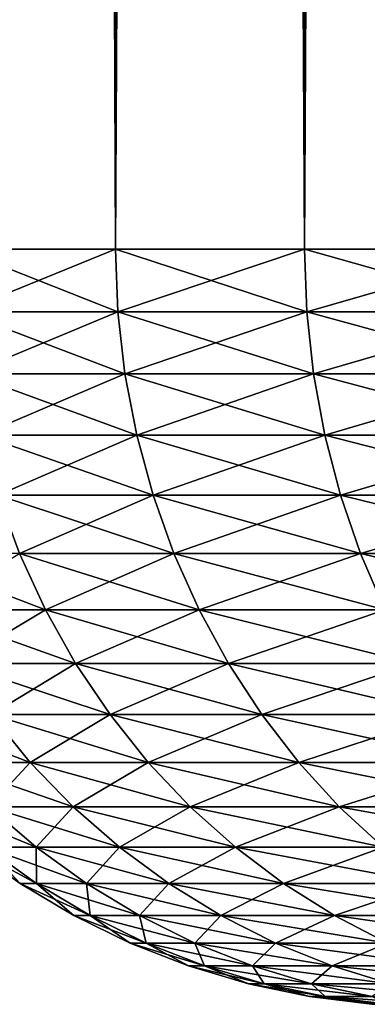
# Model space of a CAD drawing. Extents: x -30 to 75, y -50 to 0.
# Drawn here: x -10 to -9, y -50 to -49 of the extents above; entities that cross this region are included whole.
import ezdxf

# ---------------------------------------------------------------- set-up
doc = ezdxf.new("R2010")
doc.units = 0
doc.header["$MEASUREMENT"] = 0
doc.layers.add('L1', color=7, linetype='Continuous')

msp = doc.modelspace()

# ---------------------------------------------------------------- linework, layer by layer
at = {"layer": 'L1', "color": 255}
for points in [[(-9.536753, -49.2, 2.209325), (-9.536753, -10, 2.209325), (-9.701995, -10, 1.785847)], [(-9.536753, -49.2, 2.209325), (-9.701995, -10, 1.785847), (-9.701995, -49.2, 1.785847)], [(-9.536753, -10, -2.209325), (-9.536753, -49.2, -2.209325), (-9.701995, -49.2, -1.785847)], [(-9.536753, -10, -2.209325), (-9.701995, -49.2, -1.785847), (-9.701995, -10, -1.785847)], [(-9.337106, -49.2, 2.617711), (-9.337106, -10, 2.617711), (-9.536753, -10, 2.209325)], [(-9.337106, -49.2, 2.617711), (-9.536753, -10, 2.209325), (-9.536753, -49.2, 2.209325)], [(-9.337106, -10, -2.617711), (-9.337106, -49.2, -2.617711), (-9.536753, -49.2, -2.209325)], [(-9.337106, -10, -2.617711), (-9.536753, -49.2, -2.209325), (-9.536753, -10, -2.209325)], [(-9.104416, -49.2, 3.008215), (-9.104416, -10, 3.008215), (-9.337106, -10, 2.617711)], [(-9.104416, -49.2, 3.008215), (-9.337106, -10, 2.617711), (-9.337106, -49.2, 2.617711)], [(-9.104416, -10, -3.008215), (-9.104416, -49.2, -3.008215), (-9.337106, -49.2, -2.617711)], [(-9.104416, -10, -3.008215), (-9.337106, -49.2, -2.617711), (-9.337106, -10, -2.617711)], [(-9.536753, -49.2, 2.209325), (-9.701995, -49.2, 1.785847), (-9.534251, -49.26606, 2.208227)], [(-9.534251, -49.26606, 2.208227), (-9.701995, -49.2, 1.785847), (-9.699411, -49.26606, 1.78496)], [(-9.701995, -49.2, -1.785847), (-9.536753, -49.2, -2.209325), (-9.699411, -49.26606, -1.78496)], [(-9.699411, -49.26606, -1.78496), (-9.536753, -49.2, -2.209325), (-9.534251, -49.26606, -2.208227)], [(-9.337106, -49.2, 2.617711), (-9.536753, -49.2, 2.209325), (-9.334703, -49.26606, 2.61641)], [(-9.334703, -49.26606, 2.61641), (-9.536753, -49.2, 2.209325), (-9.534251, -49.26606, 2.208227)], [(-9.536753, -49.2, -2.209325), (-9.337106, -49.2, -2.617711), (-9.534251, -49.26606, -2.208227)], [(-9.534251, -49.26606, -2.208227), (-9.337106, -49.2, -2.617711), (-9.334703, -49.26606, -2.61641)], [(-9.104416, -49.2, 3.008215), (-9.337106, -49.2, 2.617711), (-9.102128, -49.26606, 3.00672)], [(-9.102128, -49.26606, 3.00672), (-9.337106, -49.2, 2.617711), (-9.334703, -49.26606, 2.61641)], [(-9.337106, -49.2, -2.617711), (-9.104416, -49.2, -3.008215), (-9.334703, -49.26606, -2.61641)], [(-9.334703, -49.26606, -2.61641), (-9.104416, -49.2, -3.008215), (-9.102128, -49.26606, -3.00672)], [(-9.534251, -49.26606, 2.208227), (-9.699411, -49.26606, 1.78496), (-9.526761, -49.33168, 2.204942)], [(-9.526761, -49.33168, 2.204942), (-9.699411, -49.26606, 1.78496), (-9.691675, -49.33168, 1.782304)], [(-9.699411, -49.26606, -1.78496), (-9.534251, -49.26606, -2.208227), (-9.691675, -49.33168, -1.782304)], [(-9.691675, -49.33168, -1.782304), (-9.534251, -49.26606, -2.208227), (-9.526761, -49.33168, -2.204942)], [(-9.334703, -49.26606, 2.61641), (-9.534251, -49.26606, 2.208227), (-9.327509, -49.33168, 2.612518)], [(-9.327509, -49.33168, 2.612518), (-9.534251, -49.26606, 2.208227), (-9.526761, -49.33168, 2.204942)], [(-9.534251, -49.26606, -2.208227), (-9.334703, -49.26606, -2.61641), (-9.526761, -49.33168, -2.204942)], [(-9.526761, -49.33168, -2.204942), (-9.334703, -49.26606, -2.61641), (-9.327509, -49.33168, -2.612518)], [(-9.102128, -49.26606, 3.00672), (-9.334703, -49.26606, 2.61641), (-9.095281, -49.33168, 3.002247)], [(-9.095281, -49.33168, 3.002247), (-9.334703, -49.26606, 2.61641), (-9.327509, -49.33168, 2.612518)], [(-9.334703, -49.26606, -2.61641), (-9.102128, -49.26606, -3.00672), (-9.327509, -49.33168, -2.612518)], [(-9.327509, -49.33168, -2.612518), (-9.102128, -49.26606, -3.00672), (-9.095281, -49.33168, -3.002247)], [(-9.526761, -49.33168, 2.204942), (-9.691675, -49.33168, 1.782304), (-9.514336, -49.39639, 2.199491)], [(-9.514336, -49.39639, 2.199491), (-9.691675, -49.33168, 1.782304), (-9.678842, -49.39639, 1.777899)], [(-9.691675, -49.33168, -1.782304), (-9.526761, -49.33168, -2.204942), (-9.678842, -49.39639, -1.777899)], [(-9.678842, -49.39639, -1.777899), (-9.526761, -49.33168, -2.204942), (-9.514336, -49.39639, -2.199491)], [(-9.327509, -49.33168, 2.612518), (-9.526761, -49.33168, 2.204942), (-9.315576, -49.39639, 2.60606)], [(-9.315576, -49.39639, 2.60606), (-9.526761, -49.33168, 2.204942), (-9.514336, -49.39639, 2.199491)], [(-9.526761, -49.33168, -2.204942), (-9.327509, -49.33168, -2.612518), (-9.514336, -49.39639, -2.199491)], [(-9.514336, -49.39639, -2.199491), (-9.327509, -49.33168, -2.612518), (-9.315576, -49.39639, -2.60606)], [(-9.095281, -49.33168, 3.002247), (-9.327509, -49.33168, 2.612518), (-9.083922, -49.39639, 2.994826)], [(-9.083922, -49.39639, 2.994826), (-9.327509, -49.33168, 2.612518), (-9.315576, -49.39639, 2.60606)], [(-9.327509, -49.33168, -2.612518), (-9.095281, -49.33168, -3.002247), (-9.315576, -49.39639, -2.60606)], [(-9.315576, -49.39639, -2.60606), (-9.095281, -49.33168, -3.002247), (-9.083922, -49.39639, -2.994826)], [(-9.514336, -49.39639, 2.199491), (-9.678842, -49.39639, 1.777899), (-9.497058, -49.45976, 2.191913)], [(-9.497058, -49.45976, 2.191913), (-9.678842, -49.39639, 1.777899), (-9.660997, -49.45976, 1.771773)], [(-9.678842, -49.39639, -1.777899), (-9.514336, -49.39639, -2.199491), (-9.660997, -49.45976, -1.771773)], [(-9.660997, -49.45976, -1.771773), (-9.514336, -49.39639, -2.199491), (-9.497058, -49.45976, -2.191913)], [(-9.315576, -49.39639, 2.60606), (-9.514336, -49.39639, 2.199491), (-9.298984, -49.45976, 2.59708)], [(-9.298984, -49.45976, 2.59708), (-9.514336, -49.39639, 2.199491), (-9.497058, -49.45976, 2.191913)], [(-9.514336, -49.39639, -2.199491), (-9.315576, -49.39639, -2.60606), (-9.497058, -49.45976, -2.191913)], [(-9.497058, -49.45976, -2.191913), (-9.315576, -49.39639, -2.60606), (-9.298984, -49.45976, -2.59708)], [(-9.083922, -49.39639, 2.994826), (-9.315576, -49.39639, 2.60606), (-9.068128, -49.45976, 2.984507)], [(-9.068128, -49.45976, 2.984507), (-9.315576, -49.39639, 2.60606), (-9.298984, -49.45976, 2.59708)], [(-9.315576, -49.39639, -2.60606), (-9.083922, -49.39639, -2.994826), (-9.298984, -49.45976, -2.59708)], [(-9.298984, -49.45976, -2.59708), (-9.083922, -49.39639, -2.994826), (-9.068128, -49.45976, -2.984507)], [(-9.497058, -49.45976, 2.191913), (-9.660997, -49.45976, 1.771773), (-9.475048, -49.52136, 2.182258)], [(-9.475048, -49.52136, 2.182258), (-9.660997, -49.45976, 1.771773), (-9.638265, -49.52136, 1.763968)], [(-9.660997, -49.45976, -1.771773), (-9.497058, -49.45976, -2.191913), (-9.638265, -49.52136, -1.763968)], [(-9.638265, -49.52136, -1.763968), (-9.497058, -49.45976, -2.191913), (-9.475048, -49.52136, -2.182258)], [(-9.298984, -49.45976, 2.59708), (-9.497058, -49.45976, 2.191913), (-9.277846, -49.52136, 2.585641)], [(-9.277846, -49.52136, 2.585641), (-9.497058, -49.45976, 2.191913), (-9.475048, -49.52136, 2.182258)], [(-9.497058, -49.45976, -2.191913), (-9.298984, -49.45976, -2.59708), (-9.475048, -49.52136, -2.182258)], [(-9.475048, -49.52136, -2.182258), (-9.298984, -49.45976, -2.59708), (-9.277846, -49.52136, -2.585641)], [(-9.068128, -49.45976, 2.984507), (-9.298984, -49.45976, 2.59708), (-9.048006, -49.52136, 2.971361)], [(-9.048006, -49.52136, 2.971361), (-9.298984, -49.45976, 2.59708), (-9.277846, -49.52136, 2.585641)], [(-9.298984, -49.45976, -2.59708), (-9.068128, -49.45976, -2.984507), (-9.277846, -49.52136, -2.585641)], [(-9.277846, -49.52136, -2.585641), (-9.068128, -49.45976, -2.984507), (-9.048006, -49.52136, -2.971361)], [(-9.638265, -49.52136, 1.763968), (-9.766382, -49.52136, 1.333629), (-9.610798, -49.58076, 1.754539)], [(-9.610798, -49.58076, 1.754539), (-9.766382, -49.52136, 1.333629), (-9.738231, -49.58076, 1.3265)], [(-9.738231, -49.58076, -1.3265), (-9.638265, -49.52136, -1.763968), (-9.610798, -49.58076, -1.754539)], [(-9.475048, -49.52136, 2.182258), (-9.638265, -49.52136, 1.763968), (-9.448454, -49.58076, 2.170593)], [(-9.448454, -49.58076, 2.170593), (-9.638265, -49.52136, 1.763968), (-9.610798, -49.58076, 1.754539)], [(-9.638265, -49.52136, -1.763968), (-9.475048, -49.52136, -2.182258), (-9.610798, -49.58076, -1.754539)], [(-9.610798, -49.58076, -1.754539), (-9.475048, -49.52136, -2.182258), (-9.448454, -49.58076, -2.170593)], [(-9.277846, -49.52136, 2.585641), (-9.475048, -49.52136, 2.182258), (-9.252306, -49.58076, 2.571819)], [(-9.252306, -49.58076, 2.571819), (-9.475048, -49.52136, 2.182258), (-9.448454, -49.58076, 2.170593)], [(-9.475048, -49.52136, -2.182258), (-9.277846, -49.52136, -2.585641), (-9.448454, -49.58076, -2.170593)], [(-9.448454, -49.58076, -2.170593), (-9.277846, -49.52136, -2.585641), (-9.252306, -49.58076, -2.571819)], [(-9.048006, -49.52136, 2.971361), (-9.277846, -49.52136, 2.585641), (-9.023695, -49.58076, 2.955478)], [(-9.023695, -49.58076, 2.955478), (-9.277846, -49.52136, 2.585641), (-9.252306, -49.58076, 2.571819)], [(-9.277846, -49.52136, -2.585641), (-9.048006, -49.52136, -2.971361), (-9.252306, -49.58076, -2.571819)], [(-9.610798, -49.58076, 1.754539), (-9.738231, -49.58076, 1.3265), (-9.578786, -49.63756, 1.743549)], [(-9.578786, -49.63756, 1.743549), (-9.738231, -49.58076, 1.3265), (-9.705421, -49.63756, 1.318192)], [(-9.738231, -49.58076, -1.3265), (-9.610798, -49.58076, -1.754539), (-9.705421, -49.63756, -1.318192)], [(-9.705421, -49.63756, -1.318192), (-9.610798, -49.58076, -1.754539), (-9.578786, -49.63756, -1.743549)], [(-9.448454, -49.58076, 2.170593), (-9.610798, -49.58076, 1.754539), (-9.417458, -49.63756, 2.156997)], [(-9.417458, -49.63756, 2.156997), (-9.610798, -49.58076, 1.754539), (-9.578786, -49.63756, 1.743549)], [(-9.610798, -49.58076, -1.754539), (-9.448454, -49.58076, -2.170593), (-9.578786, -49.63756, -1.743549)], [(-9.578786, -49.63756, -1.743549), (-9.448454, -49.58076, -2.170593), (-9.417458, -49.63756, -2.156997)], [(-9.252306, -49.58076, 2.571819), (-9.448454, -49.58076, 2.170593), (-9.222539, -49.63756, 2.55571)], [(-9.222539, -49.63756, 2.55571), (-9.448454, -49.58076, 2.170593), (-9.417458, -49.63756, 2.156997)], [(-9.448454, -49.58076, -2.170593), (-9.252306, -49.58076, -2.571819), (-9.417458, -49.63756, -2.156997)], [(-9.417458, -49.63756, -2.156997), (-9.252306, -49.58076, -2.571819), (-9.222539, -49.63756, -2.55571)], [(-9.578786, -49.63756, 1.743549), (-9.705421, -49.63756, 1.318192), (-9.542448, -49.69137, 1.731074)], [(-9.542448, -49.69137, 1.731074), (-9.705421, -49.63756, 1.318192), (-9.668176, -49.69137, 1.30876)], [(-9.705421, -49.63756, -1.318192), (-9.578786, -49.63756, -1.743549), (-9.668176, -49.69137, -1.30876)], [(-9.668176, -49.69137, -1.30876), (-9.578786, -49.63756, -1.743549), (-9.542448, -49.69137, -1.731074)], [(-9.417458, -49.63756, 2.156997), (-9.578786, -49.63756, 1.743549), (-9.382274, -49.69137, 2.141564)], [(-9.382274, -49.69137, 2.141564), (-9.578786, -49.63756, 1.743549), (-9.542448, -49.69137, 1.731074)], [(-9.578786, -49.63756, -1.743549), (-9.417458, -49.63756, -2.156997), (-9.542448, -49.69137, -1.731074)], [(-9.542448, -49.69137, -1.731074), (-9.417458, -49.63756, -2.156997), (-9.382274, -49.69137, -2.141564)], [(-9.222539, -49.63756, 2.55571), (-9.417458, -49.63756, 2.156997), (-9.188749, -49.69137, 2.537424)], [(-9.188749, -49.69137, 2.537424), (-9.417458, -49.63756, 2.156997), (-9.382274, -49.69137, 2.141564)], [(-9.417458, -49.63756, -2.156997), (-9.222539, -49.63756, -2.55571), (-9.382274, -49.69137, -2.141564)], [(-9.382274, -49.69137, -2.141564), (-9.222539, -49.63756, -2.55571), (-9.188749, -49.69137, -2.537424)], [(-9.668176, -49.69137, 1.30876), (-9.7586, -49.69137, 0.877505), (-9.62675, -49.74182, 1.298269)], [(-9.62675, -49.74182, 1.298269), (-9.7586, -49.69137, 0.877505), (-9.71645, -49.74182, 0.870472)], [(-9.71645, -49.74182, -0.870472), (-9.668176, -49.69137, -1.30876), (-9.62675, -49.74182, -1.298269)], [(-9.542448, -49.69137, 1.731074), (-9.668176, -49.69137, 1.30876), (-9.502029, -49.74182, 1.717199)], [(-9.502029, -49.74182, 1.717199), (-9.668176, -49.69137, 1.30876), (-9.62675, -49.74182, 1.298269)], [(-9.668176, -49.69137, -1.30876), (-9.542448, -49.69137, -1.731074), (-9.62675, -49.74182, -1.298269)], [(-9.62675, -49.74182, -1.298269), (-9.542448, -49.69137, -1.731074), (-9.502029, -49.74182, -1.717199)], [(-9.382274, -49.69137, 2.141564), (-9.542448, -49.69137, 1.731074), (-9.34314, -49.74182, 2.124398)], [(-9.34314, -49.74182, 2.124398), (-9.542448, -49.69137, 1.731074), (-9.502029, -49.74182, 1.717199)], [(-9.542448, -49.69137, -1.731074), (-9.382274, -49.69137, -2.141564), (-9.502029, -49.74182, -1.717199)], [(-9.502029, -49.74182, -1.717199), (-9.382274, -49.69137, -2.141564), (-9.34314, -49.74182, -2.124398)], [(-9.188749, -49.69137, 2.537424), (-9.382274, -49.69137, 2.141564), (-9.151166, -49.74182, 2.517086)], [(-9.151166, -49.74182, 2.517086), (-9.382274, -49.69137, 2.141564), (-9.34314, -49.74182, 2.124398)], [(-9.382274, -49.69137, -2.141564), (-9.188749, -49.69137, -2.537424), (-9.34314, -49.74182, -2.124398)], [(-9.34314, -49.74182, -2.124398), (-9.188749, -49.69137, -2.537424), (-9.151166, -49.74182, -2.517086)], [(-9.62675, -49.74182, 1.298269), (-9.71645, -49.74182, 0.870472), (-9.581427, -49.78858, 1.286792)], [(-9.581427, -49.78858, 1.286792), (-9.71645, -49.74182, 0.870472), (-9.670334, -49.78858, 0.862776)], [(-9.71645, -49.74182, -0.870472), (-9.62675, -49.74182, -1.298269), (-9.670334, -49.78858, -0.862776)], [(-9.670334, -49.78858, -0.862776), (-9.62675, -49.74182, -1.298269), (-9.581427, -49.78858, -1.286792)], [(-9.502029, -49.74182, 1.717199), (-9.62675, -49.74182, 1.298269), (-9.457809, -49.78858, 1.702018)], [(-9.457809, -49.78858, 1.702018), (-9.62675, -49.74182, 1.298269), (-9.581427, -49.78858, 1.286792)], [(-9.62675, -49.74182, -1.298269), (-9.502029, -49.74182, -1.717199), (-9.581427, -49.78858, -1.286792)], [(-9.581427, -49.78858, -1.286792), (-9.502029, -49.74182, -1.717199), (-9.457809, -49.78858, -1.702018)], [(-9.34314, -49.74182, 2.124398), (-9.502029, -49.74182, 1.717199), (-9.300324, -49.78858, 2.105617)], [(-9.300324, -49.78858, 2.105617), (-9.502029, -49.74182, 1.717199), (-9.457809, -49.78858, 1.702018)], [(-9.502029, -49.74182, -1.717199), (-9.34314, -49.74182, -2.124398), (-9.457809, -49.78858, -1.702018)], [(-9.457809, -49.78858, -1.702018), (-9.34314, -49.74182, -2.124398), (-9.300324, -49.78858, -2.105617)], [(-9.151166, -49.74182, 2.517086), (-9.34314, -49.74182, 2.124398), (-9.110047, -49.78858, 2.494833)], [(-9.110047, -49.78858, 2.494833), (-9.34314, -49.74182, 2.124398), (-9.300324, -49.78858, 2.105617)], [(-9.34314, -49.74182, -2.124398), (-9.151166, -49.74182, -2.517086), (-9.300324, -49.78858, -2.105617)], [(-9.300324, -49.78858, -2.105617), (-9.151166, -49.74182, -2.517086), (-9.110047, -49.78858, -2.494833)], [(-9.670334, -49.78858, 0.862776), (-9.723921, -49.78858, 0.432867), (-9.620567, -49.83131, 0.854472)], [(-9.620567, -49.83131, 0.854472), (-9.723921, -49.78858, 0.432867), (-9.673639, -49.83131, 0.4287)], [(-9.673639, -49.83131, -0.4287), (-9.670334, -49.78858, -0.862776), (-9.620567, -49.83131, -0.854472)], [(-9.581427, -49.78858, 1.286792), (-9.670334, -49.78858, 0.862776), (-9.532516, -49.83131, 1.274406)], [(-9.532516, -49.83131, 1.274406), (-9.670334, -49.78858, 0.862776), (-9.620567, -49.83131, 0.854472)], [(-9.670334, -49.78858, -0.862776), (-9.581427, -49.78858, -1.286792), (-9.620567, -49.83131, -0.854472)], [(-9.620567, -49.83131, -0.854472), (-9.581427, -49.78858, -1.286792), (-9.532516, -49.83131, -1.274406)], [(-9.457809, -49.78858, 1.702018), (-9.581427, -49.78858, 1.286792), (-9.410087, -49.83131, 1.685635)], [(-9.410087, -49.83131, 1.685635), (-9.581427, -49.78858, 1.286792), (-9.532516, -49.83131, 1.274406)], [(-9.581427, -49.78858, -1.286792), (-9.457809, -49.78858, -1.702018), (-9.532516, -49.83131, -1.274406)], [(-9.532516, -49.83131, -1.274406), (-9.457809, -49.78858, -1.702018), (-9.410087, -49.83131, -1.685635)], [(-9.300324, -49.78858, 2.105617), (-9.457809, -49.78858, 1.702018), (-9.254118, -49.83131, 2.08535)], [(-9.254118, -49.83131, 2.08535), (-9.457809, -49.78858, 1.702018), (-9.410087, -49.83131, 1.685635)], [(-9.457809, -49.78858, -1.702018), (-9.300324, -49.78858, -2.105617), (-9.410087, -49.83131, -1.685635)], [(-9.410087, -49.83131, -1.685635), (-9.300324, -49.78858, -2.105617), (-9.254118, -49.83131, -2.08535)], [(-9.110047, -49.78858, 2.494833), (-9.300324, -49.78858, 2.105617), (-9.065674, -49.83131, 2.470819)], [(-9.065674, -49.83131, 2.470819), (-9.300324, -49.78858, 2.105617), (-9.254118, -49.83131, 2.08535)], [(-9.300324, -49.78858, -2.105617), (-9.110047, -49.78858, -2.494833), (-9.254118, -49.83131, -2.08535)], [(-9.673639, -49.83131, 0.4287), (-9.69137, -49.83131), (-9.620011, -49.86973, 0.424256)], [(-9.620011, -49.86973, 0.424256), (-9.69137, -49.83131), (-9.637559, -49.86973)], [(-9.69137, -49.83131), (-9.673639, -49.83131, -0.4287), (-9.637559, -49.86973)], [(-9.620567, -49.83131, 0.854472), (-9.673639, -49.83131, 0.4287), (-9.567489, -49.86973, 0.845614)], [(-9.567489, -49.86973, 0.845614), (-9.673639, -49.83131, 0.4287), (-9.620011, -49.86973, 0.424256)], [(-9.637559, -49.86973), (-9.673639, -49.83131, -0.4287), (-9.620011, -49.86973, -0.424256)], [(-9.673639, -49.83131, -0.4287), (-9.620567, -49.83131, -0.854472), (-9.620011, -49.86973, -0.424256)], [(-9.532516, -49.83131, 1.274406), (-9.620567, -49.83131, 0.854472), (-9.480351, -49.86973, 1.261196)], [(-9.480351, -49.86973, 1.261196), (-9.620567, -49.83131, 0.854472), (-9.567489, -49.86973, 0.845614)], [(-9.620011, -49.86973, -0.424256), (-9.620567, -49.83131, -0.854472), (-9.567489, -49.86973, -0.845614)], [(-9.620567, -49.83131, -0.854472), (-9.532516, -49.83131, -1.274406), (-9.567489, -49.86973, -0.845614)], [(-9.567489, -49.86973, -0.845614), (-9.532516, -49.83131, -1.274406), (-9.480351, -49.86973, -1.261196)], [(-9.410087, -49.83131, 1.685635), (-9.532516, -49.83131, 1.274406), (-9.359191, -49.86973, 1.668163)], [(-9.359191, -49.86973, 1.668163), (-9.532516, -49.83131, 1.274406), (-9.480351, -49.86973, 1.261196)], [(-9.532516, -49.83131, -1.274406), (-9.410087, -49.83131, -1.685635), (-9.480351, -49.86973, -1.261196)], [(-9.480351, -49.86973, -1.261196), (-9.410087, -49.83131, -1.685635), (-9.359191, -49.86973, -1.668163)], [(-9.254118, -49.83131, 2.08535), (-9.410087, -49.83131, 1.685635), (-9.204839, -49.86973, 2.063734)], [(-9.204839, -49.86973, 2.063734), (-9.410087, -49.83131, 1.685635), (-9.359191, -49.86973, 1.668163)], [(-9.410087, -49.83131, -1.685635), (-9.254118, -49.83131, -2.08535), (-9.359191, -49.86973, -1.668163)], [(-9.359191, -49.86973, -1.668163), (-9.254118, -49.83131, -2.08535), (-9.204839, -49.86973, -2.063734)], [(-9.620011, -49.86973, 0.424256), (-9.637559, -49.86973), (-9.563404, -49.90358, 0.419566)], [(-9.563404, -49.90358, 0.419566), (-9.637559, -49.86973), (-9.580757, -49.90358)], [(-9.637559, -49.86973), (-9.620011, -49.86973, -0.424256), (-9.580757, -49.90358)], [(-9.567489, -49.86973, 0.845614), (-9.620011, -49.86973, 0.424256), (-9.511463, -49.90358, 0.836265)], [(-9.511463, -49.90358, 0.836265), (-9.620011, -49.86973, 0.424256), (-9.563404, -49.90358, 0.419566)], [(-9.580757, -49.90358), (-9.620011, -49.86973, -0.424256), (-9.563404, -49.90358, -0.419566)], [(-9.620011, -49.86973, -0.424256), (-9.567489, -49.86973, -0.845614), (-9.563404, -49.90358, -0.419566)], [(-9.480351, -49.86973, 1.261196), (-9.567489, -49.86973, 0.845614), (-9.425288, -49.90358, 1.247252)], [(-9.425288, -49.90358, 1.247252), (-9.567489, -49.86973, 0.845614), (-9.511463, -49.90358, 0.836265)], [(-9.563404, -49.90358, -0.419566), (-9.567489, -49.86973, -0.845614), (-9.511463, -49.90358, -0.836265)], [(-9.567489, -49.86973, -0.845614), (-9.480351, -49.86973, -1.261196), (-9.511463, -49.90358, -0.836265)], [(-9.511463, -49.90358, -0.836265), (-9.480351, -49.86973, -1.261196), (-9.425288, -49.90358, -1.247252)], [(-9.359191, -49.86973, 1.668163), (-9.480351, -49.86973, 1.261196), (-9.305469, -49.90358, 1.649719)], [(-9.305469, -49.90358, 1.649719), (-9.480351, -49.86973, 1.261196), (-9.425288, -49.90358, 1.247252)], [(-9.480351, -49.86973, -1.261196), (-9.359191, -49.86973, -1.668163), (-9.425288, -49.90358, -1.247252)], [(-9.425288, -49.90358, -1.247252), (-9.359191, -49.86973, -1.668163), (-9.305469, -49.90358, -1.649719)], [(-9.204839, -49.86973, 2.063734), (-9.359191, -49.86973, 1.668163), (-9.152822, -49.90358, 2.040917)], [(-9.152822, -49.90358, 2.040917), (-9.359191, -49.86973, 1.668163), (-9.305469, -49.90358, 1.649719)], [(-9.359191, -49.86973, -1.668163), (-9.204839, -49.86973, -2.063734), (-9.305469, -49.90358, -1.649719)], [(-9.305469, -49.90358, -1.649719), (-9.204839, -49.86973, -2.063734), (-9.152822, -49.90358, -2.040917)], [(-9.563404, -49.90358, 0.419566), (-9.580757, -49.90358), (-9.504206, -49.93262, 0.41466)], [(-9.504206, -49.93262, 0.41466), (-9.580757, -49.90358), (-9.521357, -49.93262)], [(-9.580757, -49.90358), (-9.563404, -49.90358, -0.419566), (-9.521357, -49.93262)], [(-9.511463, -49.90358, 0.836265), (-9.563404, -49.90358, 0.419566), (-9.452872, -49.93262, 0.826488)], [(-9.452872, -49.93262, 0.826488), (-9.563404, -49.90358, 0.419566), (-9.504206, -49.93262, 0.41466)], [(-9.521357, -49.93262), (-9.563404, -49.90358, -0.419566), (-9.504206, -49.93262, -0.41466)], [(-9.563404, -49.90358, -0.419566), (-9.511463, -49.90358, -0.836265), (-9.504206, -49.93262, -0.41466)], [(-9.425288, -49.90358, 1.247252), (-9.511463, -49.90358, 0.836265), (-9.367704, -49.93262, 1.23267)], [(-9.367704, -49.93262, 1.23267), (-9.511463, -49.90358, 0.836265), (-9.452872, -49.93262, 0.826488)], [(-9.504206, -49.93262, -0.41466), (-9.511463, -49.90358, -0.836265), (-9.452872, -49.93262, -0.826488)], [(-9.511463, -49.90358, -0.836265), (-9.425288, -49.90358, -1.247252), (-9.452872, -49.93262, -0.826488)], [(-9.452872, -49.93262, -0.826488), (-9.425288, -49.90358, -1.247252), (-9.367704, -49.93262, -1.23267)], [(-9.305469, -49.90358, 1.649719), (-9.425288, -49.90358, 1.247252), (-9.249286, -49.93262, 1.630432)], [(-9.249286, -49.93262, 1.630432), (-9.425288, -49.90358, 1.247252), (-9.367704, -49.93262, 1.23267)], [(-9.425288, -49.90358, -1.247252), (-9.305469, -49.90358, -1.649719), (-9.367704, -49.93262, -1.23267)], [(-9.367704, -49.93262, -1.23267), (-9.305469, -49.90358, -1.649719), (-9.249286, -49.93262, -1.630432)], [(-9.152822, -49.90358, 2.040917), (-9.305469, -49.90358, 1.649719), (-9.098425, -49.93262, 2.017056)], [(-9.098425, -49.93262, 2.017056), (-9.305469, -49.90358, 1.649719), (-9.249286, -49.93262, 1.630432)], [(-9.305469, -49.90358, -1.649719), (-9.152822, -49.90358, -2.040917), (-9.249286, -49.93262, -1.630432)], [(-9.504206, -49.93262, 0.41466), (-9.521357, -49.93262), (-9.442819, -49.95665, 0.409574)], [(-9.442819, -49.95665, 0.409574), (-9.521357, -49.93262), (-9.45976, -49.95665)], [(-9.521357, -49.93262), (-9.504206, -49.93262, -0.41466), (-9.45976, -49.95665)], [(-9.452872, -49.93262, 0.826488), (-9.504206, -49.93262, 0.41466), (-9.392115, -49.95665, 0.81635)], [(-9.392115, -49.95665, 0.81635), (-9.504206, -49.93262, 0.41466), (-9.442819, -49.95665, 0.409574)], [(-9.45976, -49.95665), (-9.504206, -49.93262, -0.41466), (-9.442819, -49.95665, -0.409574)], [(-9.504206, -49.93262, -0.41466), (-9.452872, -49.93262, -0.826488), (-9.442819, -49.95665, -0.409574)], [(-9.367704, -49.93262, 1.23267), (-9.452872, -49.93262, 0.826488), (-9.307993, -49.95665, 1.217549)], [(-9.307993, -49.95665, 1.217549), (-9.452872, -49.93262, 0.826488), (-9.392115, -49.95665, 0.81635)], [(-9.442819, -49.95665, -0.409574), (-9.452872, -49.93262, -0.826488), (-9.392115, -49.95665, -0.81635)], [(-9.452872, -49.93262, -0.826488), (-9.367704, -49.93262, -1.23267), (-9.392115, -49.95665, -0.81635)], [(-9.392115, -49.95665, -0.81635), (-9.367704, -49.93262, -1.23267), (-9.307993, -49.95665, -1.217549)], [(-9.249286, -49.93262, 1.630432), (-9.367704, -49.93262, 1.23267), (-9.191026, -49.95665, 1.610431)], [(-9.191026, -49.95665, 1.610431), (-9.367704, -49.93262, 1.23267), (-9.307993, -49.95665, 1.217549)], [(-9.367704, -49.93262, -1.23267), (-9.249286, -49.93262, -1.630432), (-9.307993, -49.95665, -1.217549)], [(-9.307993, -49.95665, -1.217549), (-9.249286, -49.93262, -1.630432), (-9.191026, -49.95665, -1.610431)], [(-9.442819, -49.95665, 0.409574), (-9.45976, -49.95665), (-9.379664, -49.97552, 0.404341)], [(-9.379664, -49.97552, 0.404341), (-9.45976, -49.95665), (-9.396388, -49.97552)], [(-9.45976, -49.95665), (-9.442819, -49.95665, -0.409574), (-9.396388, -49.97552)], [(-9.392115, -49.95665, 0.81635), (-9.442819, -49.95665, 0.409574), (-9.329608, -49.97552, 0.805919)], [(-9.329608, -49.97552, 0.805919), (-9.442819, -49.95665, 0.409574), (-9.379664, -49.97552, 0.404341)], [(-9.396388, -49.97552), (-9.442819, -49.95665, -0.409574), (-9.379664, -49.97552, -0.404341)], [(-9.442819, -49.95665, -0.409574), (-9.392115, -49.95665, -0.81635), (-9.379664, -49.97552, -0.404341)], [(-9.307993, -49.95665, 1.217549), (-9.392115, -49.95665, 0.81635), (-9.24656, -49.97552, 1.201992)], [(-9.24656, -49.97552, 1.201992), (-9.392115, -49.95665, 0.81635), (-9.329608, -49.97552, 0.805919)], [(-9.379664, -49.97552, -0.404341), (-9.392115, -49.95665, -0.81635), (-9.329608, -49.97552, -0.805919)], [(-9.392115, -49.95665, -0.81635), (-9.307993, -49.95665, -1.217549), (-9.329608, -49.97552, -0.805919)], [(-9.329608, -49.97552, -0.805919), (-9.307993, -49.95665, -1.217549), (-9.24656, -49.97552, -1.201992)], [(-9.191026, -49.95665, 1.610431), (-9.307993, -49.95665, 1.217549), (-9.131089, -49.97552, 1.589855)], [(-9.131089, -49.97552, 1.589855), (-9.307993, -49.95665, 1.217549), (-9.24656, -49.97552, 1.201992)], [(-9.307993, -49.95665, -1.217549), (-9.191026, -49.95665, -1.610431), (-9.24656, -49.97552, -1.201992)], [(-9.379664, -49.97552, 0.404341), (-9.396388, -49.97552), (-9.315173, -49.98909, 0.398997)], [(-9.315173, -49.98909, 0.398997), (-9.396388, -49.97552), (-9.331675, -49.98909)], [(-9.396388, -49.97552), (-9.379664, -49.97552, -0.404341), (-9.331675, -49.98909)], [(-9.329608, -49.97552, 0.805919), (-9.379664, -49.97552, 0.404341), (-9.265778, -49.98909, 0.795268)], [(-9.265778, -49.98909, 0.795268), (-9.379664, -49.97552, 0.404341), (-9.315173, -49.98909, 0.398997)], [(-9.331675, -49.98909), (-9.379664, -49.97552, -0.404341), (-9.315173, -49.98909, -0.398997)], [(-9.379664, -49.97552, -0.404341), (-9.329608, -49.97552, -0.805919), (-9.315173, -49.98909, -0.398997)], [(-9.24656, -49.97552, 1.201992), (-9.329608, -49.97552, 0.805919), (-9.183828, -49.98909, 1.186106)], [(-9.183828, -49.98909, 1.186106), (-9.329608, -49.97552, 0.805919), (-9.265778, -49.98909, 0.795268)], [(-9.315173, -49.98909, -0.398997), (-9.329608, -49.97552, -0.805919), (-9.265778, -49.98909, -0.795268)], [(-9.329608, -49.97552, -0.805919), (-9.24656, -49.97552, -1.201992), (-9.265778, -49.98909, -0.795268)], [(-9.315173, -49.98909, 0.398997), (-9.331675, -49.98909), (-9.249785, -49.99727, 0.393578)], [(-9.249785, -49.99727, 0.393578), (-9.331675, -49.98909), (-9.266064, -49.99727)], [(-9.331675, -49.98909), (-9.315173, -49.98909, -0.398997), (-9.266064, -49.99727)], [(-9.265778, -49.98909, 0.795268), (-9.315173, -49.98909, 0.398997), (-9.201061, -49.99727, 0.784468)], [(-9.201061, -49.99727, 0.784468), (-9.315173, -49.98909, 0.398997), (-9.249785, -49.99727, 0.393578)], [(-9.266064, -49.99727), (-9.315173, -49.98909, -0.398997), (-9.249785, -49.99727, -0.393578)], [(-9.315173, -49.98909, -0.398997), (-9.265778, -49.98909, -0.795268), (-9.249785, -49.99727, -0.393578)]]:
    msp.add_3dface(points, dxfattribs=at)

doc.saveas('drawing.dxf')
